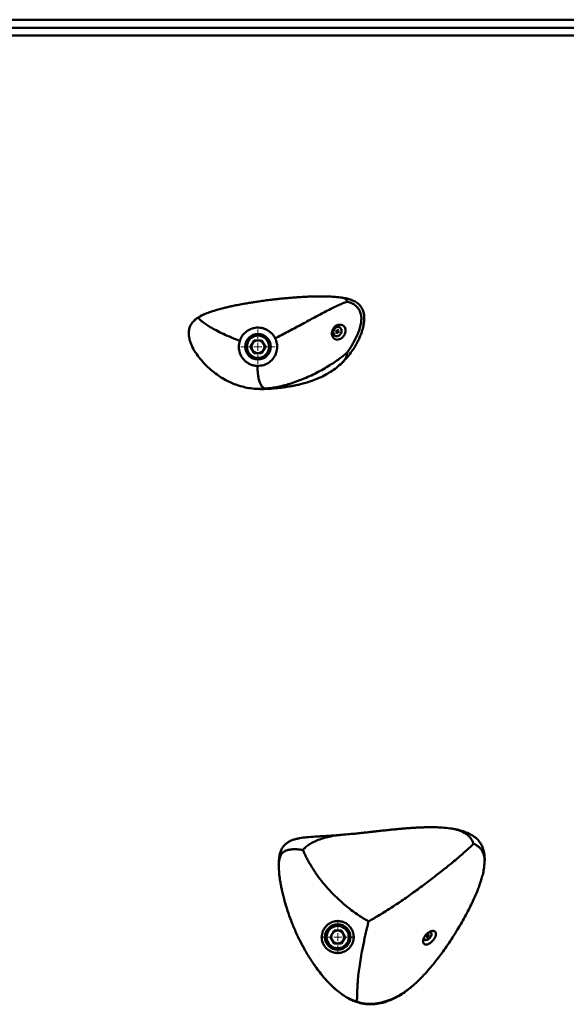
# Paper-space layout 'Лист1' of a CAD drawing. Units: millimetres. Extents: x -8708 to 13138, y -12648 to 4958.
# Drawn here: x -6185 to -5842, y 2965 to 3582 of the extents above; entities that cross this region are included whole.
import ezdxf

# ---------------------------------------------------------------- set-up
doc = ezdxf.new("R2010")
doc.units = ezdxf.units.MM

# ---------------------------------------------------------------- blocks, each defined once
blk = doc.blocks.new('SW_CENTERMARKSYMBOL_76')
at = {"color": 0, "linetype": 'Continuous', "lineweight": 18}
for p, q in [((0, 5), (0, 10.75)), ((-5, 0), (-10.75, 0)), ((0, 0), (-2.5, 0)), ((0, 0), (0, 2.5)), ((0, 0), (0, -2.5)), ((0, 0), (2.5, 0)), ((5, 0), (10.75, 0)), ((0, -5), (0, -10.75))]:
    blk.add_line(p, q, dxfattribs=at)
blk = doc.blocks.new('SW_CENTERMARKSYMBOL_80')
at = {"color": 0, "linetype": 'Continuous', "lineweight": 18}
for p, q in [((0, 5), (0, 10.75)), ((-5, 0), (-10.75, 0)), ((0, 0), (-2.5, 0)), ((0, 0), (0, 2.5)), ((0, 0), (0, -2.5)), ((0, 0), (2.5, 0)), ((5, 0), (10.75, 0)), ((0, -5), (0, -10.75))]:
    blk.add_line(p, q, dxfattribs=at)

psp = doc.layouts.new('Лист1')

# ---------------------------------------------------------------- linework, layer by layer
at = {"color": 7, "linetype": 'Continuous', "lineweight": 50}
for p, q in [((-6330.64, 3582.21), (-4698.64, 3582.21)), ((-6330.64, 3577.21), (-4698.64, 3577.21)), ((-4698.64, 3572.21), (-6330.64, 3572.21)), ((-5983.09, 3407.97), (-5983.21, 3407.98)), ((-6069.52, 3397.47), (-6069.76, 3397.35)), ((-6075.26, 3393.93), (-6075.47, 3393.74)), ((-5986.85, 3387.1), (-5986.62, 3387.49)), ((-5986.31, 3386.73), (-5986.85, 3387.1)), ((-5986.68, 3387.39), (-5986.08, 3387.12)), ((-5986.66, 3385.72), (-5986.26, 3386.4)), ((-5986.34, 3385.51), (-5986.66, 3385.72)), ((-5986.62, 3387.49), (-5986.08, 3387.12)), ((-5986.57, 3385.88), (-5986.34, 3385.51)), ((-5985.94, 3386.18), (-5986.34, 3385.51)), ((-5986.31, 3386.73), (-5986.26, 3386.4)), ((-5986.3, 3386.34), (-5985.94, 3386.18)), ((-5986.28, 3386.56), (-5985.64, 3386.28)), ((-5986.1, 3387.14), (-5986.08, 3386.97)), ((-5985.77, 3387.22), (-5986.08, 3387.12)), ((-5986.08, 3386.97), (-5985.41, 3386.68)), ((-5986.08, 3386.97), (-5985.87, 3386.82)), ((-5985.87, 3386.82), (-5986.07, 3386.47)), ((-5985.94, 3386.18), (-5985.64, 3386.28)), ((-5985.87, 3387.19), (-5985.45, 3387.01)), ((-5985.87, 3386.82), (-5984.86, 3386.31)), ((-5985.77, 3387.22), (-5985.37, 3387.9)), ((-5985.09, 3385.92), (-5985.64, 3386.28)), ((-5985.53, 3387.62), (-5985.05, 3387.69)), ((-5985.05, 3387.69), (-5985.45, 3387.01)), ((-5985.41, 3386.68), (-5985.45, 3387.01)), ((-5985.41, 3386.68), (-5984.86, 3386.31)), ((-5985.37, 3387.9), (-5985.05, 3387.69)), ((-5984.86, 3386.31), (-5985.09, 3385.92)), ((-6040.27, 3377.21), (-6037.95, 3381.23)), ((-6037.95, 3373.2), (-6040.27, 3377.21)), ((-6033.32, 3381.23), (-6037.95, 3381.23)), ((-6031, 3377.21), (-6033.32, 3381.23)), ((-6031, 3377.21), (-6033.32, 3373.2)), ((-6037.95, 3373.2), (-6033.32, 3373.2)), ((-5982.82, 3367.29), (-5982.95, 3367.17)), ((-6037.94, 3350.92), (-6037.68, 3350.9)), ((-5982.69, 3071.27), (-5982.94, 3071.25)), ((-6009.58, 3005.57), (-6008.53, 3003.36)), ((-5990.27, 3007.21), (-5987.95, 3011.23)), ((-5987.95, 3003.2), (-5990.27, 3007.21)), ((-5983.32, 3011.23), (-5987.95, 3011.23)), ((-5981, 3007.21), (-5983.32, 3011.23)), ((-5981, 3007.21), (-5983.32, 3003.2)), ((-5930.07, 3006.86), (-5929.61, 3007.49)), ((-5929.83, 3006.75), (-5930.07, 3006.86)), ((-5930.01, 3007.94), (-5929.74, 3008.3)), ((-5929.6, 3007.75), (-5930.01, 3007.94)), ((-5929.96, 3007.01), (-5929.83, 3006.75)), ((-5929.93, 3008.05), (-5929.6, 3007.75)), ((-5929.83, 3008.18), (-5929.09, 3007.52)), ((-5929.37, 3007.38), (-5929.83, 3006.75)), ((-5929.74, 3008.17), (-5929.81, 3008.21)), ((-5929.74, 3008.3), (-5929.33, 3008.11)), ((-5929.67, 3008.27), (-5929.74, 3008.17)), ((-5929.74, 3008.17), (-5928.67, 3007.33)), ((-5929.6, 3007.75), (-5929.61, 3007.49)), ((-5929.61, 3007.59), (-5929.37, 3007.38)), ((-5929.37, 3007.38), (-5929.09, 3007.52)), ((-5929.05, 3008.26), (-5929.33, 3008.11)), ((-5929.17, 3008.19), (-5928.82, 3007.88)), ((-5928.67, 3007.33), (-5929.09, 3007.52)), ((-5929.05, 3008.26), (-5928.59, 3008.88)), ((-5929, 3008.32), (-5928.81, 3008.15)), ((-5928.82, 3007.88), (-5928.81, 3008.15)), ((-5928.82, 3007.88), (-5928.41, 3007.69)), ((-5928.34, 3008.77), (-5928.81, 3008.15)), ((-5928.41, 3007.69), (-5928.67, 3007.33)), ((-5928.61, 3008.86), (-5928.34, 3008.77)), ((-5928.59, 3008.88), (-5928.34, 3008.77)), ((-6008.53, 3003.36), (-6006.92, 3000.51)), ((-5987.95, 3003.2), (-5983.32, 3003.2)), ((-5931.16, 3005.47), (-5931.09, 3005.44)), ((-5934.64, 2980.37), (-5934.05, 2980.92)), ((-5935.9, 2979.2), (-5935.64, 2979.44))]:
    psp.add_line(p, q, dxfattribs=at)
at = {"color": 7, "linetype": 'Continuous', "lineweight": 50, "flags": 128}
for points in [[(-5987.38, 3384.13), (-5986.58, 3383.81), (-5985.68, 3383.83), (-5984.81, 3384.21), (-5984.07, 3384.88), (-5983.54, 3385.78), (-5983.29, 3386.78), (-5983.35, 3387.78), (-5983.71, 3388.64), (-5984.33, 3389.28), (-5985.14, 3389.6), (-5986.03, 3389.57), (-5986.9, 3389.2), (-5987.65, 3388.53), (-5988.17, 3387.63), (-5988.42, 3386.63), (-5988.36, 3385.63), (-5988, 3384.76), (-5987.38, 3384.13)], [(-5931.76, 3006.31), (-5931.61, 3005.88), (-5931.16, 3005.47)], [(-5930.97, 3005.42), (-5930.32, 3005.32), (-5929.54, 3005.52), (-5928.72, 3005.99), (-5927.96, 3006.69), (-5927.35, 3007.52), (-5926.96, 3008.39), (-5926.85, 3009.19), (-5927.02, 3009.82), (-5927.45, 3010.21), (-5928.1, 3010.31), (-5928.36, 3010.28)], [(-5927.52, 3010.4), (-5927.53, 3010.41), (-5928.01, 3010.52)]]:
    psp.add_lwpolyline(points, dxfattribs=at)
at = {"color": 7, "linetype": 'Continuous', "lineweight": 50}
for centre, radius in [((-6035.64, 3377.21), 8), ((-6035.64, 3377.21), 7), ((-5985.64, 3007.21), 8), ((-5985.64, 3007.21), 7)]:
    psp.add_circle(centre, radius, dxfattribs=at)
for centre, radius, start, end in [((-5985.31, 3386.43), 3.34, 92.37882, 198.00104), ((-6035.64, 3377.21), 4.01, 150, 210), ((-6035.64, 3377.21), 4.01, 90, 150), ((-6035.64, 3377.21), 4.01, 30, 90), ((-6035.64, 3377.21), 4.01, 330, 30), ((-6035.64, 3377.21), 4.01, 210, 270), ((-6035.64, 3377.21), 4.01, 270, 330), ((-5985.64, 3007.21), 4.01, 150, 210), ((-5985.64, 3007.21), 4.01, 90, 150), ((-5985.64, 3007.21), 4.01, 30, 90), ((-5985.64, 3007.21), 4.01, 330, 30), ((-5930.31, 3006.52), 1.28, 166.4813, 239.08797), ((-5985.64, 3007.21), 4.01, 210, 270), ((-5985.64, 3007.21), 4.01, 270, 330)]:
    psp.add_arc(centre, radius, start, end, dxfattribs=at)
for points, knots in [([(-5983.14, 3408.03), (-5984.5, 3408.2), (-5987.05, 3408.5), (-5990.51, 3408.68), (-5993.23, 3408.76), (-5995.37, 3408.78), (-5997.26, 3408.78), (-5999.4, 3408.76), (-6001.97, 3408.7), (-6004.82, 3408.59), (-6007.48, 3408.45), (-6009.93, 3408.3), (-6012.45, 3408.13), (-6015.38, 3407.9), (-6018.62, 3407.62), (-6021.78, 3407.3), (-6024.65, 3406.99), (-6027.69, 3406.64), (-6031.13, 3406.21), (-6034.65, 3405.72), (-6037.76, 3405.25), (-6040.63, 3404.8), (-6043.96, 3404.23), (-6047.52, 3403.57), (-6050.83, 3402.89), (-6053.57, 3402.29), (-6056.17, 3401.69), (-6059.09, 3400.95), (-6062.44, 3399.99), (-6066.05, 3398.87), (-6068.37, 3397.94), (-6069.53, 3397.48)], [0, 0, 0, 0, 0.046841, 0.087693, 0.1185, 0.139785, 0.16092, 0.182782, 0.21307, 0.249011, 0.280487, 0.304172, 0.333057, 0.366903, 0.404798, 0.44422, 0.475694, 0.503594, 0.549143, 0.594191, 0.625129, 0.65668, 0.693683, 0.740558, 0.780378, 0.809324, 0.836364, 0.871571, 0.91275, 0.956451, 1, 1, 1, 1]), ([(-5982.92, 3367.12), (-5981.69, 3368.38), (-5979.47, 3370.66), (-5976.91, 3374.09), (-5974.97, 3377.06), (-5973.5, 3379.68), (-5972.26, 3382.21), (-5971.25, 3384.59), (-5970.48, 3386.75), (-5969.93, 3388.6), (-5969.43, 3390.65), (-5969.02, 3393.13), (-5968.91, 3395.85), (-5969.21, 3398.02), (-5969.67, 3399.66), (-5970.24, 3401.02), (-5971.03, 3402.31), (-5972.21, 3403.74), (-5973.68, 3404.95), (-5975.5, 3405.97), (-5977.43, 3406.76), (-5980.03, 3407.52), (-5982.02, 3407.85), (-5983.14, 3408.03)], [0, 0, 0, 0, 0.0989052, 0.1789452, 0.240844, 0.2986573, 0.3484479, 0.4003468, 0.4449919, 0.4794076, 0.5101656, 0.5639222, 0.6221307, 0.6651781, 0.6883321, 0.7177718, 0.7477376, 0.7726195, 0.8214009, 0.8508498, 0.8882489, 0.9367543, 1, 1, 1, 1]), ([(-6024.86, 3382.49), (-6022.23, 3383.85), (-6016.83, 3386.64), (-6008.89, 3390.91), (-6001.19, 3395.05), (-5994.92, 3398.4), (-5990.1, 3400.89), (-5986.63, 3402.6), (-5983.7, 3403.92), (-5981.44, 3404.85), (-5980.2, 3405.26), (-5979.7, 3405.42)], [0, 0, 0, 0, 0.165279, 0.338953, 0.509603, 0.667774, 0.757714, 0.838282, 0.907647, 0.963565, 1, 1, 1, 1]), ([(-5979.79, 3373.48), (-5979.31, 3374.15), (-5978.18, 3375.75), (-5976.5, 3378.44), (-5974.77, 3381.58), (-5973.22, 3384.89), (-5971.98, 3388.22), (-5971.13, 3391.43), (-5970.72, 3394.57), (-5970.95, 3397.54), (-5971.92, 3400.2), (-5973.5, 3402.34), (-5975.53, 3403.88), (-5977.64, 3404.88), (-5979.07, 3405.26), (-5979.7, 3405.42)], [0, 0, 0, 0, 0.064616, 0.152221, 0.247335, 0.34352, 0.436444, 0.523329, 0.601866, 0.682025, 0.75339, 0.820286, 0.885981, 0.949564, 1, 1, 1, 1]), ([(-6069.53, 3397.48), (-6070.63, 3396.99), (-6072.71, 3396.05), (-6074.5, 3394.62), (-6075.34, 3393.94)], [0, 0, 0, 0, 0.5283571, 1, 1, 1, 1]), ([(-6072.97, 3395.54), (-6072.93, 3395.4), (-6072.82, 3395.06), (-6072.03, 3394.19), (-6070.58, 3392.93), (-6068.37, 3391.33), (-6065.46, 3389.47), (-6061.75, 3387.39), (-6057.3, 3385.2), (-6052.32, 3382.98), (-6048.81, 3381.62), (-6047.05, 3380.93)], [0, 0, 0, 0, 0.051075, 0.12485, 0.213357, 0.314881, 0.428417, 0.552969, 0.697314, 0.848389, 1, 1, 1, 1]), ([(-6075.38, 3393.9), (-6076.11, 3393.13), (-6077.45, 3391.69), (-6078.57, 3389.14), (-6079.01, 3386.86), (-6079.03, 3384.36), (-6078.52, 3381.4), (-6077.08, 3377.53), (-6074.8, 3373.53), (-6071.88, 3369.58), (-6068.71, 3366.04), (-6065.18, 3362.73), (-6061.21, 3359.61), (-6057.14, 3357.01), (-6053.19, 3354.98), (-6049.78, 3353.56), (-6046.26, 3352.4), (-6042.3, 3351.4), (-6039.31, 3351.05), (-6037.67, 3350.87)], [0, 0, 0, 0, 0.046889, 0.087595, 0.12235, 0.150545, 0.199449, 0.256076, 0.33404, 0.404074, 0.475261, 0.545467, 0.620199, 0.700021, 0.760806, 0.818021, 0.86527, 0.926433, 1, 1, 1, 1]), ([(-6024.86, 3382.49), (-6025.19, 3383.08), (-6025.84, 3384.27), (-6027.61, 3386.3), (-6029.85, 3387.88), (-6032.39, 3388.83), (-6034.4, 3389.21), (-6036.43, 3389.24), (-6039.04, 3388.85), (-6042.11, 3387.58), (-6044.64, 3385.34), (-6046.23, 3383.03), (-6046.78, 3381.63), (-6047.05, 3380.93)], [0, 0, 0, 0, 0.071163, 0.142337, 0.284055, 0.356224, 0.428375, 0.498661, 0.568945, 0.704245, 0.842509, 0.921264, 1, 1, 1, 1]), ([(-5981.22, 3385.19), (-5981.05, 3385.64), (-5980.68, 3386.6), (-5980.67, 3388.11), (-5981.15, 3389.44), (-5982.04, 3390.41), (-5983.22, 3390.98), (-5984.62, 3391.12), (-5986.12, 3390.75), (-5987.54, 3389.83), (-5988.64, 3388.43), (-5989.26, 3386.74), (-5989.36, 3385.04), (-5988.98, 3383.58), (-5988.25, 3382.5), (-5987.25, 3381.82), (-5986.04, 3381.57), (-5984.66, 3381.81), (-5983.26, 3382.57), (-5982.02, 3383.74), (-5981.47, 3384.73), (-5981.22, 3385.19)], [0, 0, 0, 0, 0.046886, 0.101271, 0.151298, 0.198155, 0.245369, 0.29613, 0.351395, 0.409858, 0.46925, 0.527632, 0.582987, 0.634006, 0.681709, 0.729151, 0.779072, 0.832856, 0.889946, 0.948625, 1, 1, 1, 1]), ([(-6036, 3365.22), (-6034.65, 3365.31), (-6031.97, 3365.49), (-6028.35, 3367.42), (-6025.99, 3369.85), (-6024.67, 3372.21), (-6023.98, 3374.13), (-6023.63, 3376.14), (-6023.61, 3378.83), (-6024.15, 3380.99), (-6024.79, 3382.34), (-6024.86, 3382.49)], [0, 0, 0, 0, 0.162148, 0.324258, 0.487469, 0.570282, 0.653089, 0.735625, 0.818152, 0.97933, 1, 1, 1, 1]), ([(-6047.05, 3380.93), (-6047.33, 3379.64), (-6047.91, 3377.07), (-6047.13, 3373.1), (-6045.52, 3370.18), (-6043.68, 3368.23), (-6042.05, 3367), (-6040.24, 3366.08), (-6038.21, 3365.41), (-6036.76, 3365.29), (-6036, 3365.22)], [0, 0, 0, 0, 0.176313, 0.352565, 0.530815, 0.622274, 0.713726, 0.805141, 0.896551, 1, 1, 1, 1]), ([(-6030.96, 3351.03), (-6030.14, 3351.09), (-6028.14, 3351.25), (-6024.82, 3351.76), (-6020.88, 3352.57), (-6016.61, 3353.7), (-6012.18, 3355.13), (-6007.69, 3356.82), (-6003.23, 3358.73), (-5998.86, 3360.87), (-5994.65, 3363.17), (-5990.69, 3365.55), (-5987.13, 3367.88), (-5984.07, 3370.06), (-5981.67, 3371.9), (-5980.33, 3373.03), (-5979.79, 3373.48)], [0, 0, 0, 0, 0.043311, 0.105237, 0.176929, 0.255092, 0.337422, 0.422274, 0.508, 0.592982, 0.679542, 0.7618, 0.837907, 0.905648, 0.962074, 1, 1, 1, 1]), ([(-6037.7, 3350.87), (-6036.57, 3350.8), (-6034.64, 3350.68), (-6032.14, 3350.71), (-6030.32, 3350.77), (-6028.59, 3350.87), (-6026.68, 3351.01), (-6024.86, 3351.17), (-6023.11, 3351.35), (-6021.02, 3351.58), (-6018.2, 3351.95), (-6015.22, 3352.43), (-6012.31, 3352.98), (-6009.54, 3353.6), (-6006.46, 3354.39), (-6002.77, 3355.52), (-5998.36, 3357.16), (-5994.02, 3359.19), (-5989.96, 3361.55), (-5986.32, 3364.06), (-5984.05, 3366.1), (-5982.88, 3367.16)], [0, 0, 0, 0, 0.057904, 0.099105, 0.12504, 0.157399, 0.200698, 0.236725, 0.26157, 0.301967, 0.353406, 0.40993, 0.456842, 0.502484, 0.551156, 0.614149, 0.691544, 0.782339, 0.849768, 0.922351, 1, 1, 1, 1]), ([(-6036, 3365.22), (-6035.94, 3363.92), (-6035.82, 3361.4), (-6035.4, 3358.04), (-6034.75, 3355.37), (-6033.9, 3353.37), (-6032.92, 3352.04), (-6031.93, 3351.28), (-6031.24, 3351.1), (-6030.96, 3351.03)], [0, 0, 0, 0, 0.175027, 0.341279, 0.496123, 0.641386, 0.783208, 0.909313, 1, 1, 1, 1]), ([(-5915.2, 3075.34), (-5916.85, 3075.53), (-5919.85, 3075.89), (-5923.9, 3076.05), (-5927.08, 3076.08), (-5929.66, 3076.05), (-5931.96, 3075.99), (-5934.15, 3075.9), (-5936.47, 3075.79), (-5938.96, 3075.64), (-5941.85, 3075.43), (-5944.91, 3075.18), (-5947.85, 3074.92), (-5950.63, 3074.65), (-5953.57, 3074.35), (-5956.81, 3074.01), (-5959.89, 3073.66), (-5962.18, 3073.41), (-5963.83, 3073.22), (-5965.15, 3073.07), (-5966.61, 3072.91), (-5968.48, 3072.71), (-5971.02, 3072.43), (-5974.35, 3072.08), (-5978.41, 3071.68), (-5981.35, 3071.43), (-5982.93, 3071.29)], [0, 0, 0, 0, 0.074807, 0.136251, 0.180966, 0.216453, 0.250562, 0.283111, 0.314007, 0.353627, 0.393806, 0.442402, 0.489315, 0.523913, 0.565676, 0.619906, 0.667429, 0.701825, 0.720805, 0.740208, 0.760015, 0.7851, 0.822366, 0.871319, 0.930999, 1, 1, 1, 1]), ([(-5915.22, 3075.3), (-5915.03, 3075.29), (-5913.2, 3075.14), (-5910.07, 3074.3), (-5906.14, 3072.67), (-5903.24, 3070.44), (-5901.36, 3068.06), (-5900.72, 3066.36), (-5900.46, 3065.64)], [0, 0, 0, 0, 0.03046, 0.291943, 0.517361, 0.711418, 0.877542, 1, 1, 1, 1]), ([(-5893.62, 3053.01), (-5893.56, 3054.1), (-5893.45, 3056.06), (-5893.64, 3058.64), (-5893.98, 3060.62), (-5894.49, 3062.6), (-5895.35, 3064.8), (-5896.87, 3067.21), (-5898.63, 3069.04), (-5900.44, 3070.42), (-5902.21, 3071.5), (-5904.49, 3072.6), (-5907.39, 3073.67), (-5911.01, 3074.66), (-5913.72, 3075.1), (-5915.2, 3075.34)], [0, 0, 0, 0, 0.0919824, 0.1646824, 0.2216258, 0.2660648, 0.3479878, 0.4287877, 0.5130763, 0.5593196, 0.6151505, 0.6846105, 0.7699673, 0.8740762, 1, 1, 1, 1]), ([(-5982.93, 3071.29), (-5984.47, 3071.17), (-5987.25, 3070.95), (-5991.01, 3070.7), (-5993.95, 3070.52), (-5996.23, 3070.39), (-5998.11, 3070.27), (-6000.97, 3070.1), (-6004.82, 3069.83), (-6008.76, 3069.35), (-6011.66, 3068.76), (-6013.84, 3068.12), (-6016.01, 3067.2), (-6017.8, 3066.03), (-6019.14, 3064.74), (-6020.19, 3063.38), (-6021.15, 3061.59), (-6021.97, 3059.1), (-6022.54, 3055.8), (-6022.58, 3053.27), (-6022.6, 3051.87)], [0, 0, 0, 0, 0.083212, 0.150429, 0.203295, 0.243251, 0.274722, 0.306144, 0.40027, 0.487504, 0.528447, 0.57111, 0.621774, 0.67397, 0.706123, 0.739474, 0.782948, 0.839174, 0.910741, 1, 1, 1, 1]), ([(-6007.47, 3061.85), (-6007.28, 3061.38), (-6006.8, 3060.24), (-6005.82, 3058.17), (-6004.48, 3055.57), (-6002.8, 3052.6), (-6000.56, 3048.98), (-5997.67, 3044.76), (-5994, 3040.05), (-5990.14, 3035.73), (-5986.31, 3031.9), (-5982.69, 3028.6), (-5979.01, 3025.52), (-5975.36, 3022.76), (-5971.9, 3020.38), (-5968.91, 3018.5), (-5967.08, 3017.49), (-5966.32, 3017.07)], [0, 0, 0, 0, 0.033336, 0.081212, 0.136862, 0.19806, 0.263271, 0.353078, 0.446372, 0.542017, 0.616124, 0.690088, 0.762942, 0.833452, 0.899515, 0.958074, 1, 1, 1, 1]), ([(-5900.46, 3065.64), (-5900.81, 3065.3), (-5901.71, 3064.42), (-5903.54, 3062.73), (-5906.05, 3060.48), (-5909.19, 3057.76), (-5913.34, 3054.26), (-5918.57, 3049.99), (-5924.92, 3044.99), (-5931.84, 3039.74), (-5939.08, 3034.47), (-5946.35, 3029.4), (-5952.51, 3025.32), (-5957.39, 3022.25), (-5960.91, 3020.12), (-5963.85, 3018.42), (-5965.61, 3017.46), (-5966.32, 3017.07)], [0, 0, 0, 0, 0.025921, 0.065579, 0.114622, 0.17161, 0.235388, 0.327283, 0.426359, 0.530113, 0.63527, 0.737981, 0.834277, 0.886088, 0.932734, 0.972795, 1, 1, 1, 1]), ([(-6022.6, 3051.87), (-6022.54, 3050.33), (-6022.43, 3047.44), (-6021.91, 3043.44), (-6021.34, 3040.06), (-6020.81, 3037.37), (-6020.23, 3034.76), (-6019.49, 3031.73), (-6018.42, 3027.87), (-6016.91, 3023.06), (-6014.82, 3017.22), (-6012.01, 3010.45), (-6008.62, 3003.41), (-6004.77, 2996.42), (-6001.87, 2992.05), (-6000.42, 2989.87)], [0, 0, 0, 0, 0.073271, 0.13677, 0.188119, 0.230024, 0.262405, 0.311673, 0.370597, 0.439047, 0.533998, 0.642986, 0.759547, 0.879801, 1, 1, 1, 1]), ([(-5935.63, 2979.36), (-5934.28, 2980.71), (-5931.68, 2983.29), (-5928.24, 2987.2), (-5925.37, 2990.66), (-5923.13, 2993.52), (-5921.28, 2995.96), (-5919.17, 2998.84), (-5916.57, 3002.53), (-5913.54, 3007.08), (-5910.62, 3011.71), (-5907.85, 3016.38), (-5905.28, 3020.98), (-5902.94, 3025.47), (-5900.93, 3029.6), (-5899.23, 3033.39), (-5898.05, 3036.26), (-5897.22, 3038.44), (-5896.59, 3040.17), (-5895.81, 3042.49), (-5894.93, 3045.5), (-5894.08, 3049.09), (-5893.78, 3051.67), (-5893.62, 3053.03)], [0, 0, 0, 0, 0.067117, 0.128177, 0.18088, 0.222204, 0.253371, 0.286792, 0.34633, 0.410134, 0.476676, 0.536385, 0.598983, 0.660218, 0.712754, 0.759212, 0.805049, 0.821218, 0.840655, 0.8696, 0.907078, 0.951247, 1, 1, 1, 1]), ([(-5994.58, 3011.69), (-5994.83, 3011.11), (-5995.33, 3009.96), (-5995.64, 3008.18), (-5995.66, 3006.43), (-5995.33, 3004.47), (-5994.5, 3002.34), (-5992.93, 3000.22), (-5990.94, 2998.62), (-5988.59, 2997.54), (-5985.85, 2997.08), (-5982.76, 2997.45), (-5980.21, 2998.67), (-5978.42, 3000.21), (-5977.25, 3001.67), (-5976.35, 3003.34), (-5975.78, 3005.2), (-5975.57, 3007.17), (-5975.76, 3009.17), (-5976.36, 3011.11), (-5977.49, 3013.2), (-5979.44, 3015.28), (-5982.25, 3016.8), (-5985.26, 3017.34), (-5988.06, 3017.04), (-5990.29, 3016.16), (-5991.97, 3015.01), (-5993.46, 3013.6), (-5994.16, 3012.41), (-5994.58, 3011.69)], [0, 0, 0, 0, 0.035792, 0.071579, 0.102081, 0.132538, 0.175115, 0.210608, 0.246166, 0.280992, 0.321235, 0.369353, 0.424389, 0.454496, 0.484608, 0.516492, 0.548376, 0.581245, 0.6141, 0.645941, 0.677745, 0.723869, 0.770186, 0.811565, 0.850825, 0.892341, 0.92263, 0.95296, 1, 1, 1, 1]), ([(-5966.32, 3017.07), (-5966.5, 3016.33), (-5966.93, 3014.53), (-5967.62, 3011.58), (-5968.39, 3008.14), (-5969.18, 3004.49), (-5969.95, 3000.73), (-5970.82, 2996.22), (-5971.7, 2991.11), (-5972.5, 2985.65), (-5973, 2980.92), (-5973.26, 2976.92), (-5973.4, 2973.62), (-5973.46, 2970.9), (-5973.52, 2968.81), (-5973.6, 2967.31), (-5973.78, 2966.87), (-5973.86, 2966.66)], [0, 0, 0, 0, 0.029373, 0.071215, 0.118864, 0.170666, 0.225426, 0.282221, 0.37428, 0.468175, 0.56227, 0.645284, 0.726098, 0.803364, 0.875669, 0.94163, 1, 1, 1, 1]), ([(-5925.53, 3005.55), (-5925.25, 3005.96), (-5924.65, 3006.84), (-5924.14, 3008.23), (-5924.03, 3009.52), (-5924.41, 3010.49), (-5925.2, 3011.05), (-5926.31, 3011.15), (-5927.63, 3010.77), (-5929.01, 3009.96), (-5930.29, 3008.79), (-5931.33, 3007.38), (-5931.99, 3005.9), (-5932.21, 3004.52), (-5931.96, 3003.41), (-5931.28, 3002.7), (-5930.25, 3002.47), (-5929.01, 3002.72), (-5927.67, 3003.42), (-5926.45, 3004.42), (-5925.81, 3005.21), (-5925.53, 3005.55)], [0, 0, 0, 0, 0.047006, 0.101775, 0.156206, 0.209916, 0.26288, 0.31546, 0.368194, 0.4215, 0.4755, 0.530005, 0.584649, 0.639055, 0.692947, 0.746233, 0.799065, 0.851782, 0.904783, 0.958385, 1, 1, 1, 1]), ([(-6000.42, 2989.87), (-5999.48, 2988.55), (-5997.75, 2986.13), (-5995.18, 2982.93), (-5992.85, 2980.24), (-5990.42, 2977.67), (-5987.53, 2974.9), (-5984.36, 2972.26), (-5981.03, 2969.94), (-5977.76, 2968.03), (-5975.35, 2967.07), (-5974.12, 2966.58)], [0, 0, 0, 0, 0.136194, 0.251471, 0.346572, 0.435232, 0.547558, 0.681895, 0.78171, 0.888142, 1, 1, 1, 1]), ([(-5940.99, 2974.77), (-5941.21, 2974.57), (-5942.61, 2973.32), (-5945.52, 2971.43), (-5949.79, 2968.88), (-5954.63, 2966.85), (-5958.76, 2965.56), (-5961.21, 2965.41), (-5961.81, 2965.38)], [0, 0, 0, 0, 0.039102, 0.242911, 0.446634, 0.682115, 0.922631, 1, 1, 1, 1]), ([(-5940.96, 2974.75), (-5940.34, 2975.24), (-5938.57, 2976.63), (-5936.92, 2978.16), (-5935.85, 2979.15)], [0, 0, 0, 0, 0.352059, 1, 1, 1, 1]), ([(-5974.11, 2966.58), (-5973.02, 2966.24), (-5970.99, 2965.62), (-5968.04, 2965.18), (-5965.14, 2965.03), (-5963.1, 2965.09), (-5961.93, 2965.26), (-5961.8, 2965.28)], [0, 0, 0, 0, 0.2726762, 0.5100942, 0.716019, 0.96978, 1, 1, 1, 1])]:
    psp.add_open_spline(points, degree=3, knots=knots, dxfattribs=at)
at = {"color": 8, "linetype": 'Continuous', "lineweight": 50}
for points, knots in [([(-5979.7, 3405.42), (-5979.8, 3405.73), (-5980.04, 3406.48), (-5980.95, 3407.34), (-5982.01, 3407.88), (-5982.85, 3407.95), (-5983.09, 3407.97)], [0, 0, 0, 0, 0.215593, 0.513968, 0.864812, 1, 1, 1, 1]), ([(-6072.97, 3395.54), (-6073.49, 3395.27), (-6074.36, 3394.81), (-6075, 3394.18), (-6075.26, 3393.93)], [0, 0, 0, 0, 0.59044, 1, 1, 1, 1]), ([(-6069.76, 3397.35), (-6070.37, 3397.08), (-6071.5, 3396.58), (-6072.5, 3395.87), (-6072.97, 3395.54)], [0, 0, 0, 0, 0.534122, 1, 1, 1, 1]), ([(-5979.79, 3373.48), (-5979.79, 3373.17), (-5979.8, 3372.4), (-5980.16, 3371.06), (-5980.94, 3369.48), (-5981.84, 3368.16), (-5982.61, 3367.48), (-5982.82, 3367.29)], [0, 0, 0, 0, 0.14523, 0.357262, 0.608998, 0.891058, 1, 1, 1, 1]), ([(-6037.68, 3350.9), (-6037.1, 3350.85), (-6035.58, 3350.71), (-6033.33, 3350.76), (-6031.66, 3350.95), (-6030.96, 3351.03)], [0, 0, 0, 0, 0.263667, 0.690336, 1, 1, 1, 1]), ([(-5982.94, 3071.25), (-5983.65, 3071.2), (-5986.02, 3071.04), (-5989.76, 3070.42), (-5994.02, 3069.42), (-5997.74, 3068.19), (-6001.02, 3066.72), (-6003.78, 3065.08), (-6005.91, 3063.47), (-6007.02, 3062.32), (-6007.47, 3061.85)], [0, 0, 0, 0, 0.082907, 0.275523, 0.4361, 0.58395, 0.717413, 0.834649, 0.932622, 1, 1, 1, 1]), ([(-6022.58, 3051.82), (-6022.59, 3052.08), (-6022.64, 3053.47), (-6022.4, 3055.68), (-6021.68, 3058.24), (-6020.4, 3060.06), (-6018.7, 3061.22), (-6016.72, 3061.9), (-6014.45, 3062.22), (-6012, 3062.25), (-6009.68, 3062.11), (-6008.13, 3061.93), (-6007.47, 3061.85)], [0, 0, 0, 0, 0.031899, 0.170904, 0.306297, 0.43598, 0.547161, 0.654118, 0.756442, 0.852392, 0.93791, 1, 1, 1, 1]), ([(-5900.46, 3065.64), (-5899.98, 3065.44), (-5898.85, 3064.96), (-5897.26, 3063.86), (-5895.74, 3062.29), (-5894.38, 3060), (-5893.5, 3056.9), (-5893.6, 3054.3), (-5893.65, 3052.98)], [0, 0, 0, 0, 0.096607, 0.22852, 0.375957, 0.534973, 0.763878, 1, 1, 1, 1]), ([(-6000.37, 2989.93), (-5999.91, 2989.23), (-5997.79, 2986.01), (-5993.92, 2981.35), (-5988.88, 2976.08), (-5984.11, 2972.06), (-5979.16, 2968.75), (-5975.6, 2967.34), (-5973.86, 2966.66)], [0, 0, 0, 0, 0.070294, 0.322637, 0.505199, 0.679515, 0.844377, 1, 1, 1, 1]), ([(-5973.86, 2966.66), (-5972.14, 2966.2), (-5968.71, 2965.3), (-5963.37, 2965.25), (-5958.09, 2966.07), (-5952.89, 2967.75), (-5947.83, 2970.15), (-5942.97, 2973.22), (-5938.96, 2976.26), (-5936.73, 2978.41), (-5935.9, 2979.2)], [0, 0, 0, 0, 0.126928, 0.252113, 0.378558, 0.508059, 0.641351, 0.778338, 0.918326, 1, 1, 1, 1]), ([(-5973.86, 2966.66), (-5973.93, 2966.59), (-5974, 2966.51), (-5974.11, 2966.59), (-5974.12, 2966.59)], [0, 0, 0, 0, 0.899531, 1, 1, 1, 1])]:
    psp.add_open_spline(points, degree=3, knots=knots, dxfattribs=at)

# ---------------------------------------------------------------- block references
at = {"color": 7, "linetype": 'Continuous', "lineweight": 0}
for name, p in [('SW_CENTERMARKSYMBOL_76', (-6035.64, 3377.21)), ('SW_CENTERMARKSYMBOL_80', (-5985.64, 3007.21))]:
    psp.add_blockref(name, p, dxfattribs=at)

doc.saveas('drawing.dxf')
